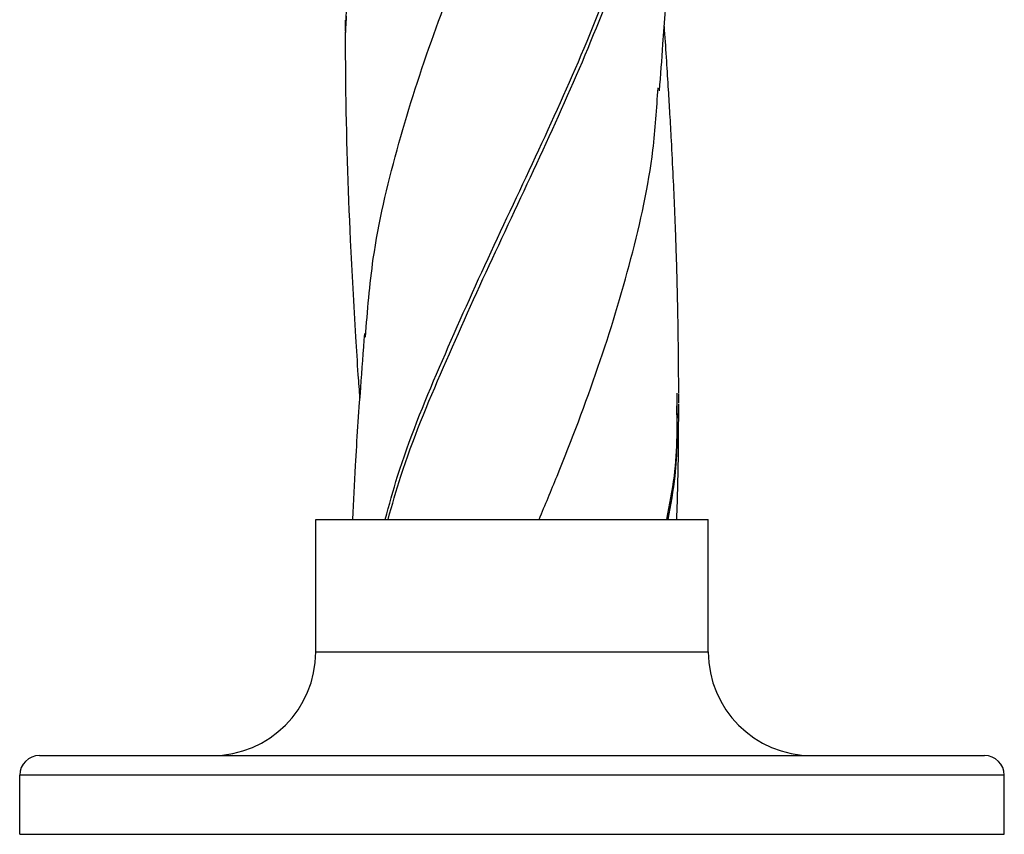
# Model space of a CAD drawing. Units: millimetres. Extents: x 72 to 3137, y 161 to 3434.
# Drawn here: x 2005 to 2080, y 799 to 861 of the extents above; entities that cross this region are included whole.
import ezdxf

# ---------------------------------------------------------------- set-up
doc = ezdxf.new("R2010")
doc.units = ezdxf.units.MM

msp = doc.modelspace()

# ---------------------------------------------------------------- linework, layer by layer
at = {"color": 7, "linetype": 'Continuous', "lineweight": 25}
for p, q in [((2029.729, 860.674), (2029.744, 861.011)), ((2029.683, 859.76), (2029.698, 860.02)), ((2054.933, 832.061), (2054.941, 832.272)), ((2054.907, 831.076), (2054.918, 831.547)), ((2027.398, 812.551), (2027.398, 822.651)), ((2027.398, 822.651), (2057.298, 822.651)), ((2057.298, 812.551), (2057.298, 822.651)), ((2027.398, 812.551), (2057.298, 812.551)), ((2006.348, 804.651), (2078.348, 804.651)), ((2079.848, 803.151), (2004.848, 803.151)), ((2004.848, 798.651), (2004.848, 803.151)), ((2079.848, 798.651), (2079.848, 803.151)), ((2004.848, 798.651), (2079.848, 798.651))]:
    msp.add_line(p, q, dxfattribs=at)
at = {"color": 7, "linetype": 'Continuous', "lineweight": 25, "flags": 128}
for points in [[(2029.64, 860.688), (2029.64, 860.275), (2029.64, 859.862)], [(2055.048, 831.532), (2055.048, 831.859), (2055.048, 832.186)]]:
    msp.add_lwpolyline(points, dxfattribs=at)
at = {"color": 7, "linetype": 'Continuous', "lineweight": 25}
for centre, radius, start, end in [((2019.498, 812.551), 7.9, 270, 0), ((2065.198, 812.551), 7.9, 180, 270), ((2006.348, 803.151), 1.5, 90, 180), ((2078.348, 803.151), 1.5, 0, 90)]:
    msp.add_arc(centre, radius, start, end, dxfattribs=at)
for points, knots in [([(2029.698, 860.02), (2029.768, 862.419), (2029.918, 867.532), (2031.518, 875.364), (2034.042, 883.514), (2037.358, 891.711), (2041.142, 899.949), (2045.064, 908.231), (2048.728, 916.511), (2051.819, 924.792), (2053.958, 933.03), (2055.033, 939.773), (2054.943, 943.754), (2054.914, 945.019)], [0, 0, 0, 0, 0.084679, 0.180488, 0.27642, 0.37227, 0.469756, 0.567189, 0.664604, 0.762036, 0.859522, 0.955373, 1, 1, 1, 1]), ([(2031.189, 836.549), (2031.344, 838.541), (2031.715, 843.292), (2033.475, 850.803), (2036.086, 859.034), (2039.284, 867.219), (2042.729, 875.364), (2046.135, 883.514), (2049.239, 891.711), (2051.678, 899.949), (2053.169, 906.825), (2053.396, 910.94), (2053.471, 912.295)], [0, 0, 0, 0, 0.078869, 0.188185, 0.2975, 0.404902, 0.512412, 0.620064, 0.727623, 0.837014, 0.946345, 1, 1, 1, 1]), ([(2032.691, 822.651), (2032.992, 823.751), (2034.05, 827.614), (2036.771, 834.238), (2040.481, 842.522), (2044.42, 850.803), (2048.126, 859.034), (2051.302, 867.219), (2053.614, 875.364), (2054.919, 882.605), (2054.926, 887.13), (2054.929, 888.937)], [0, 0, 0, 0, 0.049773, 0.174829, 0.299795, 0.424716, 0.549637, 0.67237, 0.795225, 0.918238, 1, 1, 1, 1]), ([(2032.906, 822.651), (2033.219, 823.751), (2034.315, 827.614), (2037.079, 834.238), (2040.818, 842.522), (2044.755, 850.803), (2048.428, 859.034), (2051.546, 867.219), (2053.768, 875.364), (2054.962, 882.301), (2054.927, 886.522), (2054.914, 888.025)], [0, 0, 0, 0, 0.050467, 0.177267, 0.303975, 0.430638, 0.5573, 0.681744, 0.806312, 0.93104, 1, 1, 1, 1]), ([(2053.581, 855.312), (2053.671, 856.495), (2053.827, 858.552), (2054.04, 861.569), (2054.216, 864.237), (2054.377, 866.829), (2054.526, 869.485), (2054.663, 872.234), (2054.779, 874.921), (2054.866, 877.32), (2054.937, 879.694), (2054.997, 882.261), (2055.041, 885.138), (2055.051, 887.156), (2055.056, 888.255)], [0, 0, 0, 0, 0.107533, 0.186914, 0.275667, 0.35085, 0.42251, 0.517328, 0.601167, 0.667078, 0.735695, 0.817273, 0.900499, 1, 1, 1, 1]), ([(2055.048, 832.254), (2055.044, 833.178), (2055.037, 834.787), (2055.009, 837.05), (2054.972, 839.116), (2054.923, 841.115), (2054.868, 842.968), (2054.809, 844.658), (2054.735, 846.549), (2054.633, 848.851), (2054.511, 851.267), (2054.387, 853.488), (2054.266, 855.504), (2054.128, 857.636), (2054.02, 859.266), (2053.955, 860.166), (2053.947, 860.28)], [0, 0, 0, 0, 0.098422, 0.171392, 0.243108, 0.320668, 0.385308, 0.441356, 0.501332, 0.587721, 0.687652, 0.75983, 0.82535, 0.903418, 0.987826, 1, 1, 1, 1]), ([(2029.64, 859.775), (2029.646, 858.509), (2029.671, 853.229), (2029.918, 845.485), (2030.329, 838.052), (2030.586, 834.032), (2030.701, 832.477), (2030.744, 831.884)], [0, 0, 0, 0, 0.136197, 0.568096, 0.832648, 0.936164, 1, 1, 1, 1]), ([(2044.414, 822.651), (2044.873, 823.751), (2046.487, 827.614), (2049.002, 834.238), (2051.523, 842.522), (2053.099, 849.621), (2053.372, 853.959), (2053.471, 855.537)], [0, 0, 0, 0, 0.100322, 0.352377, 0.604246, 0.856021, 1, 1, 1, 1]), ([(2031.105, 836.819), (2031.002, 835.445), (2030.75, 832.088), (2030.419, 827.364), (2030.257, 824.016), (2030.19, 822.651)], [0, 0, 0, 0, 0.291048, 0.710893, 1, 1, 1, 1]), ([(2054.139, 822.651), (2054.357, 823.751), (2054.979, 826.888), (2054.951, 830.024), (2054.933, 832.061)], [0, 0, 0, 0, 0.35062, 1, 1, 1, 1]), ([(2054.239, 822.651), (2054.449, 823.751), (2054.985, 826.559), (2054.936, 829.367), (2054.907, 831.076)], [0, 0, 0, 0, 0.391637, 1, 1, 1, 1]), ([(2054.904, 822.651), (2054.933, 823.519), (2055.03, 826.457), (2055.041, 829.394), (2055.048, 831.463)], [0, 0, 0, 0, 0.295725, 1, 1, 1, 1])]:
    msp.add_open_spline(points, degree=3, knots=knots, dxfattribs=at)

doc.saveas('drawing.dxf')
